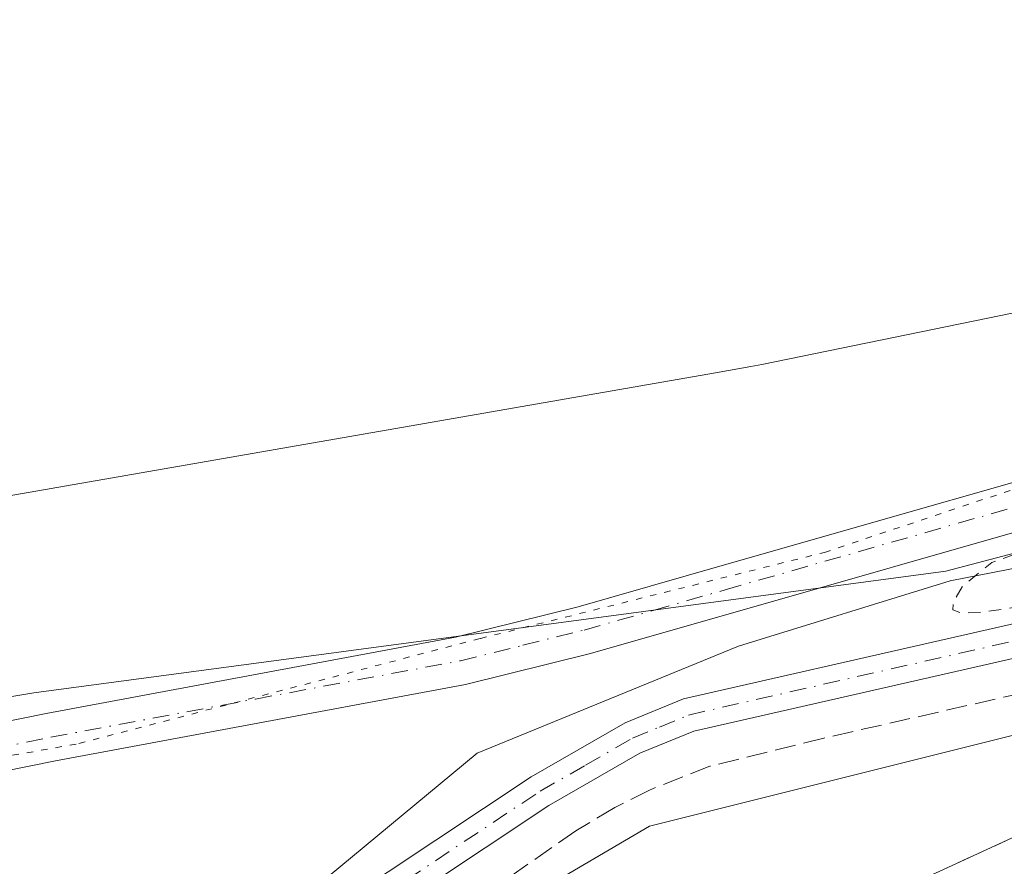
# Model space of a CAD drawing. Units: metres. Extents: x 608057 to 611525, y 4689942 to 4692309.
# Drawn here: x 611121 to 611199, y 4690924 to 4690991 of the extents above; entities that cross this region are included whole.
import ezdxf

# ---------------------------------------------------------------- set-up
doc = ezdxf.new("R2010")
doc.units = ezdxf.units.M
doc.header["$MEASUREMENT"] = 0
for name, pattern in [('DGN Style 2', [1.6480167562047852, 0.988810053722871, -0.6592067024819142]), ('DGN Style 3', [2.307223458686699, 1.648016756204785, -0.6592067024819142]), ('DGN Style 4', [2.6384748266838614, 1.318413404963828, -0.6592067024819142, 0.001648016756204785, -0.6592067024819142]), ('DGN Style 5', [1.1536117293433497, 0.4944050268614355, -0.6592067024819142])]:
    doc.linetypes.add(name, pattern=pattern)
for name, color, linetype, lineweight in [('Agrupación de edificios CxS', 7, 'Continuous', 0), ('Alambrada', 7, 'DGN Style 2', 0), ('Camino Cxs', 7, 'Continuous', 0), ('Camino eje', 30, 'DGN Style 4', 13), ('Comarca CxS', 21, 'Continuous', 0), ('Comunidad Autónoma CxS', 142, 'Continuous', 0), ('Corriente artificial lineal', 4, 'DGN Style 3', 13), ('Cultivos herbáceos CxS', 92, 'Continuous', 0), ('Curva de nivel auxiliar', 30, 'DGN Style 2', 0), ('Municipio CxS', 4, 'Continuous', 0), ('Núcleo urbano CxS', 7, 'Continuous', 0), ('Pastizal CxS', 92, 'Continuous', 0), ('Pista no pavimentada Cxs', 111, 'Continuous', 0), ('Pista no pavimentada eje', 91, 'DGN Style 4', 0), ('Provincia CxS', 1, 'Continuous', 0), ('Vía pecuaria CxS', 92, 'Continuous', 13), ('Vía pecuaria eje', 92, 'DGN Style 5', 0)]:
    doc.layers.add(name, color=color, linetype=linetype, lineweight=lineweight)

msp = doc.modelspace()

# ---------------------------------------------------------------- linework, layer by layer
at = {"layer": 'Agrupación de edificios CxS', "color": 7, "linetype": 'Continuous', "lineweight": 0}
for points in [[(611328.0301000001, 4690925.210100001, 312.3295999999973), (611319.0701000001, 4690920.370100001, 313.4026000000013), (611269.2100999998, 4690891.640100001, 313.4697000000015), (611238.9401000004, 4690873.170100001, 312.353099999993), (611189.7600999996, 4690867.9101, 312.0864000000001), (611146.1700999998, 4690866.2301, 312.5513000000064), (611140.3901000004, 4690866.920100001, 310.9609999999957), (611124.6401000004, 4690869.840100001, 310.3847999999998), (611122.4200999998, 4690874.710100001, 310.9284000000043), (611128.7500999998, 4690884.440099999, 312.8509999999951), (611134.2801000001, 4690892.530099999, 313.5283000000054), (611142.3201000001, 4690898.5101, 313.1450999999943), (611150.0701000001, 4690903.710100001, 312.8383000000031), (611195.1001000004, 4690924.440099999, 313.8407000000007), (611217.0301000001, 4690934.530099999, 313.3502000000008), (611286.2600999996, 4690949.280099999, 315.2927999999956), (611319.1501000002, 4690956.5801, 313.2796999999992), (611323.3000999996, 4690955.720100001, 314.436400000006)], [(611146.1700999998, 4690866.2301, 312.5513000000064), (611140.3901000004, 4690866.920100001, 310.9609999999957), (611124.6401000004, 4690869.840100001, 310.3847999999998), (611122.4200999998, 4690874.710100001, 310.9284000000043), (611128.7500999998, 4690884.440099999, 312.8509999999951), (611134.2801000001, 4690892.530099999, 313.5283000000054), (611142.3201000001, 4690898.5101, 313.1450999999943), (611150.0701000001, 4690903.710100001, 312.8383000000031), (611195.1001000004, 4690924.440099999, 313.8407000000007), (611217.0301000001, 4690934.530099999, 313.3502000000008), (611286.2600999996, 4690949.280099999, 315.2927999999956), (611319.1501000002, 4690956.5801, 313.2796999999992)]]:
    msp.add_polyline3d(points, dxfattribs=at)
at = {"layer": 'Alambrada', "color": 7, "linetype": 'DGN Style 2', "lineweight": 0}
msp.add_polyline3d([(611146.1700999998, 4690866.2301, 312.5513000000064), (611189.7600999996, 4690867.9101, 312.0864000000001), (611238.9401000004, 4690873.170100001, 312.353099999993), (611269.2100999998, 4690891.640100001, 313.4697000000015), (611319.0701000001, 4690920.370100001, 313.4026000000013), (611328.0301000001, 4690925.210100001, 312.3295999999973), (611319.1501000002, 4690956.5801, 313.2796999999992), (611286.2600999996, 4690949.280099999, 315.2927999999956), (611217.0301000001, 4690934.530099999, 313.3502000000008), (611195.1001000004, 4690924.440099999, 313.8407000000007), (611150.0701000001, 4690903.710100001, 312.8383000000031), (611142.3201000001, 4690898.5101, 313.1450999999943), (611134.2801000001, 4690892.530099999, 313.5283000000054), (611128.7500999998, 4690884.440099999, 312.8509999999951), (611122.4200999998, 4690874.710100001, 310.9284000000043), (611124.6401000004, 4690869.840100001, 310.3847999999998), (611140.3901000004, 4690866.920100001, 310.9609999999957), (611146.1700999998, 4690866.2301, 312.5513000000064)], dxfattribs=at)
at = {"layer": 'Camino Cxs', "color": 7, "linetype": 'Continuous', "lineweight": 0}
for points in [[(611066.9797, 4690901.229900001, 310.9210000000021), (611075.2301000003, 4690898.1501, 311.2323000000033), (611080.1001000004, 4690897.200099999, 311.399900000004), (611085.8300999999, 4690896.520099999, 311.4835000000021), (611095.4700999996, 4690896.120100001, 311.5332000000053), (611100.4600999998, 4690896.3301, 311.5656000000017), (611105.5800999999, 4690897.0601, 311.6067000000039), (611110.4600999998, 4690898.1501, 311.7455000000046), (611115.6801000005, 4690900.450099999, 311.9468000000052), (611122.2600999996, 4690904.920100001, 312.0568000000058), (611131.2301000003, 4690911.210100001, 312.2467000000034), (611161.4700999996, 4690931.290100001, 312.2532999999967), (611168.8901000004, 4690935.5601, 312.2210999999952), (611173.5201000003, 4690937.460100001, 312.2611000000034), (611256.9600999998, 4690956.450099999, 312.9070000000065), (611274.2600999996, 4690960.630100001, 312.8194999999978), (611288.9501, 4690964.340100001, 312.9164000000019), (611308.7401000002, 4690968.300100001, 313.0546999999933), (611319.6601, 4690970.710100001, 313.0292000000045), (611330.0701000001, 4690973.210100001, 312.9532000000036)], [(611330.7301000003, 4690970.9101, 312.7532999999967), (611320.4600999998, 4690968.1601, 312.7676000000066), (611309.2301000003, 4690965.7501, 312.9983000000066), (611289.4301000005, 4690961.840100001, 312.8191999999981), (611274.8800999997, 4690958.050100001, 312.7072999999946), (611258.2001, 4690954.0101, 312.7464999999939), (611257.5701000001, 4690953.860099999, 312.7262999999948), (611174.3300999999, 4690934.920100001, 312.3059999999969), (611170.0701000001, 4690933.1601, 312.3331999999937), (611162.8701, 4690929.030099999, 312.2749999999942), (611132.7301000003, 4690909.0101, 312.2302999999956), (611123.7701000003, 4690902.7301, 312.1119999999937), (611116.9801000003, 4690898.110099999, 311.9965999999986), (611111.2901, 4690895.610099999, 311.8582000000025), (611106.0601000005, 4690894.440099999, 311.6934999999939), (611100.7001, 4690893.6801, 311.5752999999968), (611095.4700999996, 4690893.460100001, 311.5320000000065), (611085.6201, 4690893.870100001, 311.4548999999971), (611079.6901000004, 4690894.5701, 311.3194999999978), (611074.5100999996, 4690895.5801, 311.0556999999972), (611068.6501000002, 4690897.770099999, 310.8712999999989)], [(611115.6801000005, 4690900.450099999, 311.9468000000052), (611122.2600999996, 4690904.920100001, 312.0568000000058), (611131.2301000003, 4690911.210100001, 312.2467000000034), (611161.4700999996, 4690931.290100001, 312.2532999999967), (611168.8901000004, 4690935.5601, 312.2210999999952), (611173.5201000003, 4690937.460100001, 312.2611000000034), (611256.9600999998, 4690956.450099999, 312.9070000000065)], [(611257.5701000001, 4690953.860099999, 312.7262999999948), (611174.3300999999, 4690934.920100001, 312.3059999999969), (611170.0701000001, 4690933.1601, 312.3331999999937), (611162.8701, 4690929.030099999, 312.2749999999942), (611132.7301000003, 4690909.0101, 312.2302999999956), (611123.7701000003, 4690902.7301, 312.1119999999937), (611116.9801000003, 4690898.110099999, 311.9965999999986)]]:
    msp.add_polyline3d(points, dxfattribs=at)
at = {"layer": 'Camino eje', "color": 30, "linetype": 'DGN Style 4', "lineweight": 13}
msp.add_polyline3d([(611065.0327000003, 4690900.539100001, 310.9407000000065), (611074.8701, 4690896.8651, 311.1521999999969), (611079.8951000003, 4690895.8851, 311.3613000000041), (611085.7251000004, 4690895.1951, 311.4692000000068), (611095.4700999996, 4690894.790100001, 311.5326000000059), (611100.5800999999, 4690895.005100001, 311.5703999999969), (611103.2600999996, 4690895.3851, 311.5967999999993), (611105.8201000001, 4690895.7501, 311.6477000000014), (611110.8750999998, 4690896.880100001, 311.7761000000028), (611113.7200999996, 4690898.130100001, 311.8653999999952), (611116.3300999999, 4690899.280099999, 311.9695999999968), (611119.7251000004, 4690901.590100001, 312.0534000000043), (611123.0151000004, 4690903.825099999, 312.0890999999974), (611131.9801000003, 4690910.110099999, 312.2486000000063), (611147.0500999996, 4690920.120100001, 312.2777999999962), (611162.1700999998, 4690930.1601, 312.267200000002), (611165.7701000003, 4690932.225099999, 312.2920000000013), (611169.4801000003, 4690934.360099999, 312.2786000000052), (611171.6101000002, 4690935.2401, 312.2969000000012), (611173.9250999996, 4690936.190099999, 312.2878999999957), (611246.2160999998, 4690952.640699999, 312.7875000000058)], dxfattribs=at)
at = {"layer": 'Comarca CxS', "color": 21, "linetype": 'Continuous', "lineweight": 0}
msp.add_3dface([(611524.7300008334, 4689995.669983087), (608093.1200008059, 4689941.859983088), (608057.3900008064, 4692255.039983066), (611487.8800008319, 4692308.849983065)], dxfattribs=at)
at = {"layer": 'Comunidad Autónoma CxS', "color": 142, "linetype": 'Continuous', "lineweight": 0}
msp.add_3dface([(611524.7300008334, 4689995.669983087), (608093.1200008059, 4689941.859983088), (608057.3900008064, 4692255.039983066), (611487.8800008319, 4692308.849983065)], dxfattribs=at)
at = {"layer": 'Corriente artificial lineal', "color": 4, "linetype": 'DGN Style 3', "lineweight": 13}
msp.add_polyline3d([(611508.3613, 4691023.1801, 312.7580000000016), (611487.4841999998, 4691018.6634, 312.8983000000007), (611477.3168000003, 4691016.288600001, 312.7691999999952), (611470, 4691014.1807, 312.7842999999993), (611456.1101000002, 4691009.656400001, 312.5613000000012), (611339.2625000002, 4690970.6917, 312.6263000000035), (611331.1602999996, 4690968.1229, 312.5295000000042), (611310.6734999996, 4690963.0239, 312.608699999997), (611184.6164999995, 4690934.359200001, 312.2403000000049), (611175.6065999996, 4690932.132999999, 312.278999999995), (611170.8173000002, 4690930.258099999, 312.2623000000021), (611168.0846999995, 4690928.875499999, 312.2305000000051), (611164.9896999998, 4690927.0274, 312.2409999999945), (611123.5977999996, 4690898.094699999, 312.1045000000013), (611115.9565000003, 4690893.0876, 311.9352000000072), (611113.2105, 4690891.669399999, 311.8028000000049), (611108.3261000002, 4690889.5584, 311.7632000000012), (611105.8947999999, 4690888.8619, 311.7416999999987), (611098.6601999998, 4690887.2327, 311.5608000000066)], dxfattribs=at)
at = {"layer": 'Cultivos herbáceos CxS', "color": 92, "linetype": 'Continuous', "lineweight": 0}
for points in [[(611502.6045000004, 4691384.550899999, 316.1989000000031), (611508.1392000001, 4691037.1229, 312.9107999999979), (611457.0639000004, 4691023.4959, 312.7440000000061), (611411.9068999998, 4691008.7437, 312.6803999999975), (611362.9486999996, 4690989.526900001, 312.7960000000021), (611267.4074999997, 4690966.815500001, 312.2188000000024), (611194.2785, 4690947.563899999, 312.084799999997), (611122.1114999996, 4690937.938300001, 311.670499999993), (611077.7045, 4690930.5219, 311.5083000000013), (610984.5137, 4690948.530099999, 311.4302000000025), (610935.4411000004, 4690965.858899999, 311.1659999999974), (610929.4994999999, 4690973.733100001, 310.6674999999959), (610936.5197000002, 4691003.708699999, 311.1104999999953), (610959.6775000002, 4691104.002900001, 312.3573000000033), (611000.4892999995, 4691281.6293, 315.0406999999978), (611005.9845000004, 4691305.4155, 315.5907000000007), (611025.7616999998, 4691391.017899999, 317.0853999999963)], [(610929.4994999999, 4690973.733100001, 310.6674999999959), (610935.4411000004, 4690965.858899999, 311.1659999999974), (610984.5137, 4690948.530099999, 311.4302000000025), (611077.7045, 4690930.5219, 311.5083000000013), (611122.1114999996, 4690937.938300001, 311.670499999993), (611194.2785, 4690947.563899999, 312.084799999997), (611267.4074999997, 4690966.815500001, 312.2188000000024), (611362.9486999996, 4690989.526900001, 312.7960000000021), (611411.9068999998, 4691008.7437, 312.6803999999975), (611457.0639000004, 4691023.4959, 312.7440000000061), (611508.1392000001, 4691037.1229, 312.9107999999979)]]:
    msp.add_polyline3d(points, dxfattribs=at)
at = {"layer": 'Curva de nivel auxiliar', "color": 30, "linetype": 'DGN Style 2', "lineweight": 0, "elevation": 312.5, "flags": 128}
msp.add_lwpolyline([(611336.6920999996, 4690960.2086), (611336.9699999997, 4690961.4301), (611336.2599999999, 4690964.7401), (611336.6799999997, 4690965.970100001), (611337.3899999997, 4690966.6501), (611339.9800000006, 4690967.8201), (611344.9800000006, 4690969.030099999), (611355.5499999998, 4690974.0601), (611365.4299999997, 4690977.630100001), (611374.2699999996, 4690980.220100001), (611384.5499999998, 4690982.110099999), (611393.9600000001, 4690985.8301), (611401.4900000002, 4690989.870100001), (611404.9400000004, 4690989.8301), (611409.8099999996, 4690988.970100001), (611411.8200000003, 4690989.270099999), (611413.5499999998, 4690990.390100001), (611415.79, 4690993.530099999), (611417.6399999997, 4690994.790100001), (611423.2300000006, 4690996.620100001), (611433.4900000002, 4691000.710100001), (611444.0099999999, 4691003.4801), (611446.2000000002, 4691004.030099999), (611454.9000000004, 4691007.940099999), (611461.25, 4691009.720100001), (611473.5199999996, 4691014.210100001), (611472.6799999997, 4691014.520099999), (611471.0099999999, 4691014.360099999), (611462.04, 4691012.1601), (611456.2800000003, 4691011.800100001), (611453.5300000003, 4691012.040100001), (611449.8700000001, 4691011.890100001), (611446.79, 4691011.360099999), (611443.1100000005, 4691009.860099999), (611440.2999999998, 4691008.300100001), (611439.0999999996, 4691007.1801), (611437.6900000004, 4691004.690099999), (611435.0899999999, 4691004.5101), (611429.2999999998, 4691001.620100001), (611413.0700000003, 4690995.9801), (611406.6600000003, 4690993.2601), (611392.9199999999, 4690988.860099999), (611385.1100000005, 4690986.8101), (611374.8499999996, 4690983.110099999), (611364.8099999996, 4690980.4001), (611356.4800000006, 4690977.100099999), (611345.5199999996, 4690974.090100001), (611337.4600000001, 4690971.040100001), (611321.2800000003, 4690965.870100001), (611307.5199999996, 4690963.710100001), (611299.1600000003, 4690961.3301), (611275.0599999996, 4690956.450099999), (611261.0800000001, 4690952.130100001), (611254.0099999999, 4690951.600099999), (611238.6500000004, 4690948.0801), (611233.2400000002, 4690947.390100001), (611223.7100000001, 4690947.610099999), (611216.2800000003, 4690947.170100001), (611197.0899999999, 4690944.3101), (611195.4400000004, 4690944.2601), (611194.8300000001, 4690944.520099999), (611194.8399999999, 4690945.100099999), (611195.5499999998, 4690946.3201), (611197.9000000004, 4690948.2501), (611209.8399999999, 4690952.450099999), (611257.9199999999, 4690963.5001), (611269.2000000002, 4690966.9301), (611280.7300000006, 4690969.2601), (611292.7000000002, 4690973.6501), (611317.4400000004, 4690980.0701), (611323.6900000004, 4690982.5001), (611329.2800000003, 4690986.440099999), (611336.7599999999, 4690989.5101), (611339.75, 4690991.6601), (611340.1900000004, 4690992.6601), (611339.9500000002, 4690993.2501), (611339.2000000002, 4690993.670100001), (611337.5899999999, 4690993.770099999), (611333.9000000004, 4690992.440099999), (611329.6200000001, 4690991.6601), (611322.54, 4690988.590100001), (611320.7599999999, 4690988.630100001), (611317.0199999996, 4690989.860099999), (611314.7199999997, 4690989.780099999), (611299.7400000002, 4690985.5601), (611290.2000000002, 4690984.590100001), (611282.7800000003, 4690982.420100001), (611271.9500000002, 4690978.2301), (611263.3300000001, 4690976.9901), (611257.2800000003, 4690975.780099999), (611256.7599999999, 4690977.140100001), (611258.9199999999, 4690980.130100001), (611265.4500000002, 4690984.350099999), (611276.9100000003, 4690988.3201), (611289.1500000004, 4690993.100099999), (611298.7199999997, 4690999.100099999), (611310.8600000005, 4691009.610099999), (611320.4500000002, 4691020.0101), (611326.5, 4691028.4101), (611330.7300000006, 4691036.140100001), (611336.8099999996, 4691053.350099999), (611341.9199999999, 4691082.2501), (611343.5499999998, 4691111.050100001), (611341.7400000002, 4691133.7401), (611339.29, 4691146.720100001), (611335.5599999996, 4691160.7401), (611333.3600000005, 4691167.450099999), (611333.1600000003, 4691168.0001), (611333.0199999996, 4691168.970100001), (611331.8700000001, 4691170.9801), (611327.9699999997, 4691175.600099999), (611324.5899999999, 4691183.370100001), (611323.9000000004, 4691184.350099999), (611321.8700000001, 4691185.6801), (611318.25, 4691186.630100001), (611317.0099999999, 4691187.390100001), (611316.1799999997, 4691188.540100001), (611314.4900000002, 4691192.6801), (611313.4000000004, 4691193.7301), (611309.3600000005, 4691194.4301), (611304.2400000002, 4691195.920100001), (611298.9900000002, 4691198.280099999), (611292.6200000001, 4691206.130100001), (611287.6100000005, 4691210.0701), (611285.9400000004, 4691210.960100001), (611283.3499999996, 4691211.610099999), (611281.3799999999, 4691211.6801), (611275.8200000003, 4691211.090100001), (611271.0999999996, 4691212.020099999), (611269.7000000002, 4691211.4101), (611268.9299999997, 4691209.770099999), (611268.1100000005, 4691209.090100001), (611267.0300000003, 4691209.050100001), (611264.7400000002, 4691209.6601), (611263.5, 4691210.3301), (611262.9800000006, 4691211.450099999), (611263.5300000003, 4691214.100099999), (611263.2599999999, 4691215.720100001), (611260.8700000001, 4691218.270099999), (611259.8300000001, 4691218.860099999), (611258.6399999997, 4691218.4101), (611257.0199999996, 4691216.8201), (611254.2699999996, 4691211.720100001), (611253.54, 4691211.300100001), (611252.7699999996, 4691212.280099999), (611252.5599999996, 4691214.8301), (611252.0800000001, 4691216.030099999), (611251.0199999996, 4691216.520099999), (611248.5899999999, 4691216.390100001), (611249.8300000001, 4691218.7401), (611250.1600000003, 4691220.270099999), (611250.0300000003, 4691221.970100001), (611249.3799999999, 4691223.380100001), (611248.1699999999, 4691224.140100001), (611244.7199999997, 4691224.770099999), (611242.4199999999, 4691226.340100001), (611242.6299999999, 4691232.600099999), (611241.2599999999, 4691235.840100001), (611240.4400000004, 4691235.9301), (611239.9100000003, 4691235.4801), (611238.8700000001, 4691231.720100001), (611238.0099999999, 4691230.5601), (611237.2999999998, 4691230.3301), (611232.6399999997, 4691231.6501), (611225.9699999997, 4691234.670100001), (611218.54, 4691236.540100001), (611217.1600000003, 4691237.350099999), (611216.4500000002, 4691238.370100001), (611216.6699999999, 4691239.620100001), (611218.5599999996, 4691242.3201), (611218.8300000001, 4691243.950099999), (611218.4100000003, 4691246.0801), (611216.8399999999, 4691247.620100001), (611208.6299999999, 4691251.610099999), (611202.5899999999, 4691253.390100001), (611192.4199999999, 4691257.340100001), (611190.7400000002, 4691257.7501), (611186.9100000003, 4691257.8201), (611185.8099999996, 4691258.5001), (611183.9500000002, 4691261.100099999), (611183.1100000005, 4691261.640100001), (611177.1500000004, 4691261.9901), (611171.6500000004, 4691263.7301), (611169.9900000002, 4691264.6601), (611169.0899999999, 4691265.590100001), (611166.8600000005, 4691265.970100001), (611161.9000000004, 4691265.870100001), (611159.29, 4691268.210100001), (611155.6699999999, 4691270.2501), (611153.5, 4691270.870100001), (611151.79, 4691270.7401), (611150.7100000001, 4691270.360099999), (611149.1900000004, 4691269.2501), (611145.0800000001, 4691264.8201), (611141.8899999997, 4691261.9901), (611138.6600000003, 4691258.290100001), (611137.4699999997, 4691257.620100001), (611136.1900000004, 4691257.4901), (611134.8600000005, 4691257.9801), (611134.0700000003, 4691259.120100001), (611134.0599999996, 4691266.1801), (611133.25, 4691268.1801), (611131.5899999999, 4691269.8101), (611128.2100000001, 4691271.600099999), (611120.1799999997, 4691274.0101), (611118.6399999997, 4691274.0101), (611115.9800000006, 4691273.110099999), (611113.1100000005, 4691275.0001), (611111.4400000004, 4691275.4901), (611105.9100000003, 4691274.270099999), (611103.7699999996, 4691272.1801), (611103.0800000001, 4691270.610099999), (611103.1500000004, 4691269.600099999), (611105.2599999999, 4691266.3201), (611105.7400000002, 4691265.040100001), (611105.54, 4691264.350099999), (611104.5300000003, 4691263.850099999), (611102.5499999998, 4691264.0101), (611097.4199999999, 4691265.600099999), (611096.4100000003, 4691266.440099999), (611095.8099999996, 4691267.920100001), (611094.7699999996, 4691268.550100001), (611088.8700000001, 4691267.7401), (611083.1200000001, 4691268.280099999), (611077.9299999997, 4691268.220100001), (611063.4000000004, 4691269.130100001), (611060.6200000001, 4691268.5001), (611056.5999999996, 4691266.350099999), (611052.0199999996, 4691266.710100001), (611047.4900000002, 4691265.620100001), (611044.9800000006, 4691264.5801), (611041.3399999999, 4691261.8201), (611039.3399999999, 4691260.920100001), (611039.79, 4691263.030099999), (611039.5800000001, 4691264.210100001), (611038.7000000002, 4691265.190099999), (611037.4000000004, 4691265.530099999), (611034.8399999999, 4691264.350099999), (611031.6200000001, 4691260.5001), (611029.6500000004, 4691259.5001), (611026.3499999996, 4691259.370100001), (611021.3700000001, 4691260.520099999), (611019.1100000005, 4691260.6501), (611009.9699999997, 4691259.0701), (611007.4199999999, 4691258.2401), (611005.7599999999, 4691257.2301), (611002.4199999999, 4691253.020099999), (610998.0300000003, 4691244.840100001), (610994.5099999999, 4691240.800100001), (610992.9199999999, 4691237.2401), (610990.1600000003, 4691224.9901), (610982.8099999996, 4691196.350099999), (610968.2199999997, 4691144.0001), (610956.1799999997, 4691096.020099999), (610952.7199999997, 4691085.540100001), (610950.8099999996, 4691081.390100001), (610949.7100000001, 4691079.9301), (610948.1600000003, 4691078.690099999), (610946.4600000001, 4691077.9101), (610945.3600000005, 4691077.8101), (610944.2300000006, 4691078.3301), (610943.0700000003, 4691079.780099999), (610942.2699999996, 4691081.620100001), (610941.9600000001, 4691083.610099999), (610942.1699999999, 4691087.040100001), (610943.8899999997, 4691099.290100001), (610954.6600000003, 4691158.850099999), (610969.7000000002, 4691228.670100001), (610970.4900000002, 4691236.1801), (610970.2599999999, 4691240.0001), (610969.7599999999, 4691240.9101), (610968.5800000001, 4691241.700099999), (610967.5899999999, 4691241.800100001), (610966.5300000003, 4691241.4801), (610964.5999999996, 4691239.920100001), (610962.9299999997, 4691236.9101), (610955.0199999996, 4691213.9801), (610952.25, 4691201.370100001), (610947.9400000004, 4691186.440099999), (610946.1500000004, 4691176.0701), (610944.1500000004, 4691171.950099999), (610942.3200000003, 4691170.370100001), (610941.04, 4691170.540100001), (610940.29, 4691171.220100001), (610939.8300000001, 4691172.200099999), (610939.4500000002, 4691177.100099999), (610938.5, 4691180.120100001), (610938.3600000005, 4691181.9901), (610941.8499999996, 4691202.590100001), (610948.5300000003, 4691236.360099999), (610948.9699999997, 4691242.440099999), (610948.6299999999, 4691249.090100001), (610947.8399999999, 4691253.5001), (610946.75, 4691255.5701), (610945.6799999997, 4691255.340100001), (610944.7199999997, 4691253.960100001), (610940.79, 4691244.2501), (610935.0800000001, 4691223.460100001), (610930, 4691202.0601), (610928.2100000001, 4691198.7601), (610926.3700000001, 4691197.530099999), (610907.5099999999, 4691194.420100001), (610893.3799999999, 4691195.600099999), (610882.3499999996, 4691199.1501), (610877.04, 4691201.350099999), (610864.8200000003, 4691203.0801), (610858.75, 4691203.590100001), (610847.9800000006, 4691207.420100001), (610844.7400000002, 4691208.020099999), (610836.9199999999, 4691208.5701), (610833.7599999999, 4691210.100099999), (610832.6500000004, 4691211.220100001), (610831.9699999997, 4691212.530099999), (610831.5300000003, 4691215.6501), (610833.8099999996, 4691232.0801), (610848.25, 4691290.7301), (610850.6299999999, 4691302.350099999), (610853.8300000001, 4691322.9801), (610870.2800000003, 4691400.5701), (610870.3099999996, 4691403.280099999), (610870.0700000003, 4691403.640100001), (610869.6900000004, 4691403.050100001), (610868.5599999996, 4691398.290100001), (610864.2300000006, 4691384.090100001), (610862.2400000002, 4691374.790100001), (610860.2199999997, 4691368.720100001), (610853.7100000001, 4691346.1801), (610851.4299999997, 4691342.140100001), (610849.5300000003, 4691337.590100001), (610847.6500000004, 4691334.190099999), (610845.3899999997, 4691329.710100001), (610844.0999999996, 4691327.8201), (610842.3499999996, 4691326.470100001), (610840.8799999999, 4691326.140100001), (610839.9699999997, 4691326.4801), (610838.8700000001, 4691327.720100001), (610837.1299999999, 4691331.5001), (610834.6200000001, 4691334.390100001), (610834.1500000004, 4691336.530099999), (610834.7100000001, 4691340.5801), (610844.2999999998, 4691387.970100001), (610845.2999999998, 4691395.360099999), (610846.5199999996, 4691400.850099999), (610846.54, 4691403.190099999), (610846.3099999996, 4691403.4101), (610846.0499999998, 4691403.0801), (610842.1799999997, 4691387.380100001), (610835.5199999996, 4691362.880100001), (610814.0300000003, 4691273.370100001), (610806.3099999996, 4691243.920100001), (610803.2999999998, 4691235.2501), (610801.7300000006, 4691233.3301), (610799.4699999997, 4691232.290100001), (610796.1500000004, 4691231.950099999), (610788.6600000003, 4691231.850099999), (610779.6200000001, 4691232.890100001), (610777.6100000005, 4691233.3301), (610775.7999999998, 4691234.140100001), (610773.0499999998, 4691236.960100001), (610772.2599999999, 4691238.700099999), (610770.9800000006, 4691245.4101), (610767.6500000004, 4691254.110099999), (610764.1500000004, 4691265.1801), (610762.0700000003, 4691269.9101), (610758.2400000002, 4691276.520099999), (610755.4100000003, 4691283.2401), (610752.3600000005, 4691303.450099999), (610751.5300000003, 4691305.780099999), (610750.2999999998, 4691307.2401), (610749.2300000006, 4691307.870100001), (610747.4000000004, 4691308.290100001), (610745.4699999997, 4691308.200099999), (610740.4100000003, 4691307.130100001), (610736.2400000002, 4691308.120100001), (610732.4299999997, 4691308.1601), (610730.1200000001, 4691309.210100001), (610727.8399999999, 4691308.5001), (610726.5099999999, 4691309.090100001), (610722.2599999999, 4691311.950099999), (610719.7999999998, 4691312.870100001), (610717.4100000003, 4691312.7401), (610713.0499999998, 4691311.630100001), (610707.1600000003, 4691312.9801), (610698.7199999997, 4691312.370100001), (610692.0700000003, 4691313.450099999), (610684.2000000002, 4691316.370100001), (610678.8399999999, 4691320.450099999), (610674.1299999999, 4691322.3301), (610672.4199999999, 4691323.3201), (610667.1799999997, 4691328.530099999), (610665.6799999997, 4691329.200099999), (610664.1200000001, 4691329.340100001), (610662.1200000001, 4691328.390100001), (610659.0599999996, 4691325.220100001), (610657.6399999997, 4691324.1501), (610655.9000000004, 4691323.7501), (610650.7400000002, 4691323.6501), (610647.9600000001, 4691322.4101), (610646.1900000004, 4691320.440099999), (610643.5899999999, 4691315.0001), (610639.7699999996, 4691309.2401), (610637.5, 4691306.860099999), (610635.4600000001, 4691305.870100001), (610633.8399999999, 4691305.840100001), (610632.4199999999, 4691306.440099999), (610630.2300000006, 4691309.780099999), (610628.9400000004, 4691310.9801), (610627.2599999999, 4691311.7301), (610624.5999999996, 4691312.1801), (610587.3300000001, 4691314.210100001), (610572.4699999997, 4691313.880100001), (610569.3200000003, 4691313.450099999), (610567.0800000001, 4691312.710100001), (610565.8899999997, 4691311.690099999), (610565.1100000005, 4691310.3101), (610563.6799999997, 4691304.1501), (610562.6500000004, 4691302.540100001), (610561.2999999998, 4691301.200099999), (610559.0700000003, 4691300.120100001), (610551.9500000002, 4691299.110099999), (610548.8200000003, 4691297.920100001), (610536.6500000004, 4691290.5001), (610533.4800000006, 4691287.4101), (610532.1799999997, 4691285.200099999), (610530.7300000006, 4691280.7301), (610528.6399999997, 4691275.920100001), (610526.2300000006, 4691267.4001), (610523.3899999997, 4691262.5001), (610520.9600000001, 4691252.4001), (610518.9699999997, 4691246.690099999), (610517.9500000002, 4691245.280099999), (610511.2999999998, 4691246.970100001), (610508.7300000006, 4691247.290100001), (610503.3300000001, 4691246.090100001), (610500.7800000003, 4691245.8201), (610491.2300000006, 4691246.9301), (610486.4500000002, 4691246.720100001), (610479.7699999996, 4691245.890100001), (610472.2300000006, 4691246.2401), (610469.5700000003, 4691246.690099999), (610466.54, 4691247.790100001), (610461.6699999999, 4691251.630100001), (610459.9800000006, 4691252.520099999), (610458.1100000005, 4691252.7601), (610456.2699999996, 4691252.550100001), (610454.1100000005, 4691251.860099999), (610449.0499999998, 4691249.200099999), (610446.7599999999, 4691248.4001), (610443.8399999999, 4691248.120100001), (610440.0199999996, 4691248.420100001), (610438.1699999999, 4691248.110099999), (610435.9000000004, 4691246.840100001), (610430.4600000001, 4691242.7301), (610427.5300000003, 4691241.5001), (610424.54, 4691241.2501), (610416.5700000003, 4691242.380100001), (610413.7199999997, 4691242.190099999), (610412.7199999997, 4691241.3201)], dxfattribs=at)
at = {"layer": 'Municipio CxS', "color": 4, "linetype": 'Continuous', "lineweight": 0}
msp.add_3dface([(611524.7300008334, 4689995.669983087), (608093.1200008059, 4689941.859983088), (608057.3900008064, 4692255.039983066), (611487.8800008319, 4692308.849983065)], dxfattribs=at)
at = {"layer": 'Núcleo urbano CxS', "color": 7, "linetype": 'Continuous', "lineweight": 0}
for points in [[(611508.3671000004, 4691022.818600001, 312.7210999999952), (611501.4826999997, 4691021.6513, 312.7997999999934), (611452.6397000002, 4691004.132300001, 312.6097000000009), (611420.3847000003, 4690993.0691, 312.6119999999937), (611342.0504999999, 4690965.408299999, 312.4614000000001), (611308.8744999999, 4690958.954100001, 312.3260000000009), (611281.4105000002, 4690955.9573, 312.5166000000027), (611254.6854999998, 4690949.506899999, 312.497199999998), (611229.8032999998, 4690942.134099999, 312.3267999999953), (611170.8224999999, 4690927.3903, 312.2375000000029), (611144.0972999996, 4690911.7249, 312.1478000000061), (611116.4501, 4690891.4505, 311.9949000000051), (611087.8810999999, 4690873.020099999, 310.0619000000006)], [(611340.0865000002, 4690915.048900001, 311.1416999999929), (611320.6299999999, 4690897.640900001, 309.4033000000054), (611301.0179000003, 4690890.098300001, 309.921199999997), (611280.6929000001, 4690882.281300001, 309.8478000000032), (611259.1882999997, 4690868.969500001, 309.3214000000008), (611233.5877, 4690858.729699999, 309.6763000000064), (611210.0351, 4690855.658100001, 309.4903000000049), (611141.2717000004, 4690855.0165, 309.2228000000032), (611135.0124000004, 4690855.499299999, 309.2299999999959), (611134.8805000001, 4690855.509500001, 309.2305000000051), (611119.2247000001, 4690859.9637, 309.3380000000034), (611087.8810999999, 4690873.020099999, 310.0619000000006), (611116.4501, 4690891.4505, 311.9949000000051), (611144.0972999996, 4690911.7249, 312.1478000000061), (611170.8224999999, 4690927.3903, 312.2375000000029), (611229.8032999998, 4690942.134099999, 312.3267999999953), (611254.6854999998, 4690949.506899999, 312.497199999998), (611281.4105000002, 4690955.9573, 312.5166000000027), (611308.8744999999, 4690958.954100001, 312.3260000000009), (611342.0504999999, 4690965.408299999, 312.4614000000001)]]:
    msp.add_polyline3d(points, dxfattribs=at)
at = {"layer": 'Pastizal CxS', "color": 92, "linetype": 'Continuous', "lineweight": 0}
for points in [[(610929.4994999999, 4690973.733100001, 310.6674999999959), (610935.4411000004, 4690965.858899999, 311.1659999999974), (610984.5137, 4690948.530099999, 311.4302000000025), (611077.7045, 4690930.5219, 311.5083000000013), (611122.1114999996, 4690937.938300001, 311.670499999993), (611194.2785, 4690947.563899999, 312.084799999997), (611267.4074999997, 4690966.815500001, 312.2188000000024), (611362.9486999996, 4690989.526900001, 312.7960000000021), (611411.9068999998, 4691008.7437, 312.6803999999975), (611457.0639000004, 4691023.4959, 312.7440000000061), (611508.1392000001, 4691037.1229, 312.9107999999979)], [(611508.3671000004, 4691022.818600001, 312.7210999999952), (611501.4826999997, 4691021.6513, 312.7997999999934), (611452.6397000002, 4691004.132300001, 312.6097000000009), (611420.3847000003, 4690993.0691, 312.6119999999937), (611342.0504999999, 4690965.408299999, 312.4614000000001), (611308.8744999999, 4690958.954100001, 312.3260000000009), (611281.4105000002, 4690955.9573, 312.5166000000027), (611254.6854999998, 4690949.506899999, 312.497199999998), (611229.8032999998, 4690942.134099999, 312.3267999999953), (611170.8224999999, 4690927.3903, 312.2375000000029), (611144.0972999996, 4690911.7249, 312.1478000000061), (611116.4501, 4690891.4505, 311.9949000000051), (611087.8810999999, 4690873.020099999, 310.0619000000006)], [(610984.5137, 4690948.530099999, 311.4302000000025), (611077.7045, 4690930.5219, 311.5083000000013), (611122.1114999996, 4690937.938300001, 311.670499999993), (611194.2785, 4690947.563899999, 312.084799999997), (611267.4074999997, 4690966.815500001, 312.2188000000024), (611362.9486999996, 4690989.526900001, 312.7960000000021)], [(611342.0504999999, 4690965.408299999, 312.4614000000001), (611308.8744999999, 4690958.954100001, 312.3260000000009), (611281.4105000002, 4690955.9573, 312.5166000000027), (611254.6854999998, 4690949.506899999, 312.497199999998), (611229.8032999998, 4690942.134099999, 312.3267999999953), (611170.8224999999, 4690927.3903, 312.2375000000029), (611144.0972999996, 4690911.7249, 312.1478000000061), (611116.4501, 4690891.4505, 311.9949000000051), (611087.8810999999, 4690873.020099999, 310.0619000000006), (611072.2153000003, 4690877.628500001, 309.9349999999977), (611069.4940999999, 4690877.1339, 309.6229000000022), (611067.4517999999, 4690876.7623, 309.3840999999957), (611051.9401000004, 4690873.9419, 308.4888999999966)]]:
    msp.add_polyline3d(points, dxfattribs=at)
at = {"layer": 'Pista no pavimentada Cxs', "color": 111, "linetype": 'Continuous', "lineweight": 0}
for points in [[(611508.142, 4691036.920299999, 313.045299999998), (611487.9401000004, 4691032.7501, 312.9658999999957), (611478.2301000003, 4691030.360099999, 313.0053000000044), (611468.9801000003, 4691027.700099999, 312.9293000000035), (611460.3701, 4691025.120100001, 312.9333000000042), (611436.9401000004, 4691016.9801, 312.7133000000031), (611404.8202000001, 4691006.5701, 312.8340999999928), (611350.8701, 4690988.550100001, 312.7118999999948), (611327.4200999998, 4690982.370100001, 312.6523000000016), (611303.6300999997, 4690977.0601, 312.5102000000043), (611274.5000999998, 4690969.200099999, 312.4193999999989), (611258.0201000003, 4690965.2501, 312.3809999999939), (611213.7500999998, 4690954.6601, 312.2697000000044), (611166.1601, 4690941.0601, 311.9321000000054), (611156.2801999999, 4690938.610099999, 311.8876000000019), (611123.8400999998, 4690932.5601, 311.7250000000058), (611100.3601000002, 4690927.8101, 311.6453000000038), (611082.2401000002, 4690925.9801, 311.5326000000059), (611071.3800999997, 4690925.450099999, 311.4768999999943), (611052.7001, 4690925.290100001, 311.3825999999972), (611042.2600999996, 4690925.960100001, 311.4323000000004), (611035.9001000002, 4690925.620100001, 311.3997999999993)], [(611052.2100999998, 4690930.6801, 311.4134999999951), (611070.0500999996, 4690929.720100001, 311.4998000000051), (611082.0401999997, 4690929.800100001, 311.5510999999969), (611099.7901, 4690931.590100001, 311.6257000000041), (611123.1101000002, 4690936.3101, 311.6986999999936), (611155.4700999996, 4690942.350099999, 311.7568000000028), (611165.1801000005, 4690944.7501, 311.8181000000041), (611176.5701000001, 4690948.0101, 311.8439999999973), (611212.7801000001, 4690958.360099999, 311.9986000000063), (611257.9600999998, 4690969.170100001, 312.1711000000068), (611273.6101000002, 4690972.9101, 312.2035999999935), (611302.7100999998, 4690980.770099999, 312.3303000000014), (611326.5100999996, 4690986.0801, 312.4676999999938), (611349.7701000003, 4690992.210100001, 312.4986999999965), (611400.2901, 4691010.280099999, 312.6113000000041), (611435.7202000003, 4691020.600099999, 312.6631000000052), (611459.1901000004, 4691028.7501, 312.7185000000027), (611467.9001000002, 4691031.360099999, 312.7636000000057), (611477.2401000002, 4691034.0601, 312.8142999999982)], [(611052.2100999998, 4690930.6801, 311.4134999999951), (611070.0500999996, 4690929.720100001, 311.4998000000051), (611082.0401999997, 4690929.800100001, 311.5510999999969), (611099.7901, 4690931.590100001, 311.6257000000041), (611123.1101000002, 4690936.3101, 311.6986999999936), (611155.4700999996, 4690942.350099999, 311.7568000000028), (611165.1801000005, 4690944.7501, 311.8181000000041), (611176.5701000001, 4690948.0101, 311.8439999999973), (611212.7801000001, 4690958.360099999, 311.9986000000063), (611257.9600999998, 4690969.170100001, 312.1711000000068), (611273.6101000002, 4690972.9101, 312.2035999999935), (611302.7100999998, 4690980.770099999, 312.3303000000014), (611326.5100999996, 4690986.0801, 312.4676999999938)], [(611327.4200999998, 4690982.370100001, 312.6523000000016), (611303.6300999997, 4690977.0601, 312.5102000000043), (611274.5000999998, 4690969.200099999, 312.4193999999989), (611258.0201000003, 4690965.2501, 312.3809999999939), (611213.7500999998, 4690954.6601, 312.2697000000044), (611166.1601, 4690941.0601, 311.9321000000054), (611156.2801999999, 4690938.610099999, 311.8876000000019), (611123.8400999998, 4690932.5601, 311.7250000000058), (611100.3601000002, 4690927.8101, 311.6453000000038), (611082.2401000002, 4690925.9801, 311.5326000000059), (611071.3800999997, 4690925.450099999, 311.4768999999943), (611052.7001, 4690925.290100001, 311.3825999999972)]]:
    msp.add_polyline3d(points, dxfattribs=at)
at = {"layer": 'Pista no pavimentada eje', "color": 91, "linetype": 'DGN Style 4', "lineweight": 0}
msp.add_polyline3d([(611052.4550999999, 4690927.985099999, 311.4020000000019), (611061.3750999998, 4690927.505100001, 311.443299999999), (611070.7150999998, 4690927.585100001, 311.4995000000054), (611076.7100999998, 4690927.6251, 311.5187000000006), (611082.1401000004, 4690927.890100001, 311.5408000000025), (611100.0751, 4690929.700099999, 311.6340000000055), (611123.4751000004, 4690934.4351, 311.7115000000049), (611139.6551000001, 4690937.4551, 311.6493000000046), (611155.8750999998, 4690940.4801, 311.8209999999963), (611160.8151000004, 4690941.7051, 311.8392000000022), (611165.6700999998, 4690942.905099999, 311.8545000000013), (611171.1168999998, 4690944.4617, 311.8975999999966), (611176.8119000001, 4690946.091700001, 311.9048999999941), (611213.2651000004, 4690956.5101, 312.074099999998), (611257.9901000002, 4690967.210100001, 312.1462999999931), (611266.2301000003, 4690969.1851, 312.284799999994), (611274.0551000005, 4690971.0551, 312.2731000000058), (611303.1700999998, 4690978.915100001, 312.3847999999998), (611326.9650999998, 4690984.225099999, 312.5497999999934)], dxfattribs=at)
at = {"layer": 'Provincia CxS', "color": 1, "linetype": 'Continuous', "lineweight": 0}
msp.add_3dface([(611524.7300008334, 4689995.669983087), (608093.1200008059, 4689941.859983088), (608057.3900008064, 4692255.039983066), (611487.8800008319, 4692308.849983065)], dxfattribs=at)
at = {"layer": 'Vía pecuaria CxS', "color": 92, "linetype": 'Continuous', "lineweight": 13}
for points in [[(610936.9239999996, 4690972.075999999, 312.3236000000034), (611059.7010000005, 4690943.016000001, 312.8499000000011), (611176.0609999998, 4690963.259, 312.7356), (611178.8459999999, 4690963.744000001, 312.6180000000023), (611179.1349999999, 4690963.794, 312.6202000000048), (611179.7089999998, 4690963.912000001, 312.625199999995), (611279.0029999996, 4690984.273, 313.3919000000024), (611474.0290000001, 4691046.046, 313.8574999999983), (611478.1670000004, 4691047.357000001, 313.8108000000066), (611482.0839999998, 4691048.597999999, 313.3960999999982), (611490.4060000004, 4691051.380000001, 313.0973999999987), (611491.5199999996, 4691051.753000001, 313.0583000000042), (611494.3399999999, 4691052.695, 313.0081000000064), (611507.8502000002, 4691055.265799999, 313.3337000000029)], [(610936.9239999996, 4690972.075999999, 312.3236000000034), (611059.7010000005, 4690943.016000001, 312.8499000000011), (611176.0609999998, 4690963.259, 312.7356), (611178.8459999999, 4690963.744000001, 312.6180000000023), (611179.1349999999, 4690963.794, 312.6202000000048), (611179.7089999998, 4690963.912000001, 312.625199999995), (611279.0029999996, 4690984.273, 313.3919000000024), (611474.0290000001, 4691046.046, 313.8574999999983)], [(611508.1924000002, 4691033.784200001, 313.4027999999962), (611505.8190000001, 4691033.161, 313.4253999999929), (611475.4879999999, 4691024.899, 313.2899000000034), (611451.2869999995, 4691017.222999999, 313.0690000000032), (611415.5180000003, 4691004.802999999, 313.1333000000013), (611384.8669999996, 4690993.662000001, 313.2160000000004), (611360.8789999997, 4690986.198999999, 312.9758000000002), (611340.1969999997, 4690979.003000001, 312.9918999999936), (611319.301, 4690974.631999999, 313.1030000000028), (611299.8969999999, 4690970.313999999, 313.1754999999976), (611269.0860000001, 4690961.892999999, 313.002999999997), (611239.0750000002, 4690954.057, 312.8286999999983), (611214.8739999998, 4690950.752, 312.5384999999951), (611194.6179999998, 4690946.807, 312.3245000000024), (611177.8799999999, 4690941.636, 312.1119999999937), (611157.1969999997, 4690933.161, 312.1408999999985), (611141.4720000001, 4690920.153999999, 312.1777000000002), (611128.8380000005, 4690908.533, 312.1652000000031), (611117.057, 4690900.483999999, 311.9931999999972), (611105.0640000004, 4690900.483999999, 311.7048000000068), (611090.8310000002, 4690902.350000001, 311.5068000000028), (611069.0820000004, 4690901.710999999, 311.0192999999999), (611047.8130000001, 4690899.046, 311.7434999999969)], [(611340.1969999997, 4690979.003000001, 312.9918999999936), (611319.301, 4690974.631999999, 313.1030000000028), (611299.8969999999, 4690970.313999999, 313.1754999999976), (611269.0860000001, 4690961.892999999, 313.002999999997), (611239.0750000002, 4690954.057, 312.8286999999983), (611214.8739999998, 4690950.752, 312.5384999999951), (611194.6179999998, 4690946.807, 312.3245000000024), (611177.8799999999, 4690941.636, 312.1119999999937), (611157.1969999997, 4690933.161, 312.1408999999985), (611141.4720000001, 4690920.153999999, 312.1777000000002), (611128.8380000005, 4690908.533, 312.1652000000031), (611117.057, 4690900.483999999, 311.9931999999972), (611105.0640000004, 4690900.483999999, 311.7048000000068), (611090.8310000002, 4690902.350000001, 311.5068000000028), (611069.0820000004, 4690901.710999999, 311.0192999999999), (611047.8130000001, 4690899.046, 311.7434999999969)]]:
    msp.add_polyline3d(points, dxfattribs=at)
at = {"layer": 'Vía pecuaria eje', "color": 92, "linetype": 'DGN Style 5', "lineweight": 0}
msp.add_polyline3d([(611051.6017000005, 4690928.638699999, 311.4054000000033), (611077.3079000004, 4690927.8825, 311.520399999994), (611099.9897999996, 4690929.394500001, 311.635500000004), (611125.6960000005, 4690933.9308, 311.7223999999987), (611157.4507999998, 4690942.247300001, 311.7688999999955), (611184.6692000004, 4690949.0518, 311.9228000000003), (611207.3510999996, 4690956.612299999, 311.9801000000007), (611234.5695000002, 4690961.148600001, 312.2127999999939), (611259.5196000002, 4690967.953000001, 312.1585000000051), (611284.4698000001, 4690974.757400001, 312.2793999999994), (611306.3956000004, 4690980.049799999, 312.4048000000039), (611332.8579000002, 4690985.3421, 312.5893999999971), (611372.1733999997, 4690996.6829, 312.6768000000012), (611408.4644999999, 4691009.535800001, 312.7449000000051), (611440.9753999999, 4691021.6327, 312.6579999999958), (611480.2906999999, 4691033.729499999, 312.8579000000027), (611505.9968999998, 4691039.777799999, 312.8675999999978), (611508.0904999999, 4691040.1766, 312.8873000000021)], dxfattribs=at)

doc.saveas('drawing.dxf')
